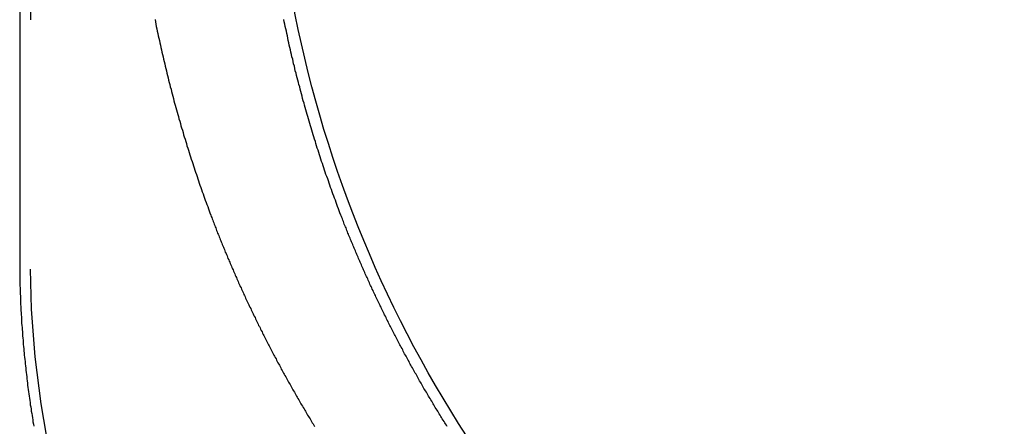
# Model space of a CAD drawing. Extents: x 776 to 921, y 177 to 581.
# Drawn here: x 901 to 905, y 513 to 515 of the extents above; entities that cross this region are included whole.
import ezdxf

# ---------------------------------------------------------------- set-up
doc = ezdxf.new("R2010")
doc.units = 0
doc.header["$LTSCALE"] = 10
doc.linetypes.add('VERDECKT', pattern=[0.375, 0.25, -0.125])
doc.layers.get('0').update_dxf_attribs({"linetype": 'CONTINUOUS'})
doc.layers.add('STEMPEL', color=3, linetype='CONTINUOUS')

# ---------------------------------------------------------------- blocks, each defined once
blk = doc.blocks.new('A$CF2FB2B58')
at = {"color": 1, "linetype": 'VERDECKT', "extrusion": (0, 1, -2e-16)}
for p, q in [((719.864655890792, 142), (719.864655890792, 85.99999999999999)), ((719.820018680781, 95.99999999999999), (719.820018680781, 85.99999999999999))]:
    blk.add_line(p, q, dxfattribs=at)
for points in [[(720.381, 87.0012, -1.93427e-14), (720.382, 86.9915, -1.9341e-14), (720.384, 86.9818, -1.93393e-14), (720.386, 86.972, -1.93375e-14), (720.388, 86.9623, -1.93357e-14), (720.39, 86.9526, -1.93339e-14), (720.392, 86.9429, -1.9332e-14), (720.394, 86.9332, -1.93301e-14), (720.397, 86.9235, -1.93281e-14), (720.399, 86.9138, -1.93261e-14), (720.401, 86.9042, -1.93241e-14), (720.403, 86.8945, -1.93221e-14), (720.405, 86.8848, -1.932e-14), (720.407, 86.8752, -1.93179e-14), (720.409, 86.8655, -1.93157e-14), (720.412, 86.8559, -1.93135e-14), (720.414, 86.8462, -1.93113e-14), (720.416, 86.8366, -1.93091e-14), (720.418, 86.827, -1.93068e-14), (720.421, 86.8174, -1.93045e-14), (720.423, 86.8078, -1.93021e-14), (720.425, 86.7982, -1.92998e-14), (720.428, 86.7886, -1.92974e-14), (720.43, 86.779, -1.92949e-14), (720.432, 86.7694, -1.92925e-14), (720.435, 86.7598, -1.929e-14), (720.437, 86.7503, -1.92875e-14), (720.439, 86.7407, -1.92849e-14), (720.442, 86.7312, -1.92824e-14), (720.444, 86.7217, -1.92798e-14), (720.447, 86.7121, -1.92772e-14), (720.449, 86.7026, -1.92745e-14), (720.452, 86.6931, -1.92719e-14), (720.454, 86.6836, -1.92692e-14), (720.457, 86.6742, -1.92665e-14), (720.459, 86.6647, -1.92637e-14), (720.462, 86.6552, -1.9261e-14), (720.464, 86.6458, -1.92582e-14), (720.467, 86.6364, -1.92554e-14), (720.47, 86.6269, -1.92525e-14), (720.472, 86.6175, -1.92497e-14), (720.475, 86.6081, -1.92468e-14), (720.478, 86.5987, -1.92439e-14), (720.48, 86.5894, -1.9241e-14), (720.483, 86.58, -1.92381e-14), (720.486, 86.5706, -1.92352e-14), (720.488, 86.5613, -1.92322e-14), (720.491, 86.552, -1.92292e-14), (720.494, 86.5427, -1.92262e-14), (720.497, 86.5334, -1.92232e-14), (720.499, 86.5241, -1.92201e-14), (720.502, 86.5148, -1.92171e-14), (720.505, 86.5055, -1.9214e-14), (720.508, 86.4963, -1.92109e-14), (720.511, 86.4871, -1.92078e-14), (720.513, 86.4778, -1.92047e-14), (720.516, 86.4686, -1.92016e-14), (720.519, 86.4595, -1.91985e-14), (720.522, 86.4503, -1.91953e-14), (720.525, 86.4411, -1.91921e-14), (720.528, 86.432, -1.91889e-14), (720.531, 86.4228, -1.91858e-14), (720.534, 86.4137, -1.91826e-14), (720.537, 86.4046, -1.91793e-14), (720.54, 86.3956, -1.91761e-14), (720.543, 86.3865, -1.91729e-14), (720.546, 86.3774, -1.91696e-14), (720.549, 86.3684, -1.91664e-14), (720.552, 86.3594, -1.91631e-14), (720.555, 86.3504, -1.91598e-14), (720.558, 86.3414, -1.91566e-14), (720.561, 86.3324, -1.91533e-14), (720.564, 86.3235, -1.915e-14), (720.567, 86.3146, -1.91467e-14), (720.57, 86.3056, -1.91434e-14), (720.573, 86.2968, -1.914e-14), (720.576, 86.2879, -1.91367e-14), (720.58, 86.279, -1.91334e-14), (720.583, 86.2702, -1.91301e-14), (720.586, 86.2614, -1.91267e-14), (720.589, 86.2526, -1.91234e-14), (720.592, 86.2438, -1.91201e-14), (720.595, 86.235, -1.91167e-14), (720.599, 86.2263, -1.91134e-14), (720.602, 86.2175, -1.911e-14), (720.605, 86.2088, -1.91067e-14), (720.608, 86.2001, -1.91033e-14), (720.612, 86.1915, -1.91e-14)], [(720.612, 86.1915, -1.91e-14), (720.614, 86.1861, -1.91e-14), (720.616, 86.1807, -1.91e-14), (720.618, 86.1753, -1.91e-14), (720.62, 86.17, -1.91e-14), (720.622, 86.1646, -1.91e-14), (720.624, 86.1593, -1.91e-14), (720.626, 86.1539, -1.91e-14), (720.628, 86.1486, -1.91e-14), (720.63, 86.1433, -1.91e-14), (720.632, 86.138, -1.91e-14), (720.634, 86.1327, -1.91e-14), (720.636, 86.1274, -1.91e-14), (720.638, 86.1221, -1.91e-14), (720.64, 86.1168, -1.91e-14), (720.643, 86.1116, -1.91e-14), (720.645, 86.1063, -1.91e-14), (720.647, 86.101, -1.91e-14), (720.649, 86.0958, -1.91e-14), (720.651, 86.0906, -1.91e-14), (720.653, 86.0853, -1.91e-14), (720.655, 86.0801, -1.91e-14), (720.657, 86.0748, -1.90999e-14), (720.659, 86.0696, -1.90998e-14), (720.662, 86.0643, -1.90997e-14), (720.664, 86.0591, -1.90996e-14), (720.666, 86.0538, -1.90995e-14), (720.668, 86.0486, -1.90993e-14), (720.67, 86.0433, -1.90991e-14), (720.672, 86.0381, -1.90989e-14), (720.675, 86.0328, -1.90987e-14), (720.677, 86.0275, -1.90984e-14), (720.679, 86.0223, -1.90982e-14), (720.681, 86.017, -1.90979e-14), (720.683, 86.0117, -1.90976e-14), (720.686, 86.0064, -1.90972e-14), (720.688, 86.0011, -1.90969e-14), (720.69, 85.9959, -1.90965e-14), (720.692, 85.9906, -1.90961e-14), (720.695, 85.9853, -1.90957e-14), (720.697, 85.98, -1.90953e-14), (720.699, 85.9747, -1.90949e-14), (720.702, 85.9694, -1.90944e-14), (720.704, 85.9641, -1.90939e-14), (720.706, 85.9588, -1.90934e-14), (720.708, 85.9535, -1.90929e-14), (720.711, 85.9482, -1.90924e-14), (720.713, 85.9429, -1.90918e-14), (720.715, 85.9376, -1.90913e-14), (720.718, 85.9323, -1.90907e-14), (720.72, 85.927, -1.90901e-14), (720.722, 85.9217, -1.90895e-14), (720.725, 85.9163, -1.90888e-14), (720.727, 85.911, -1.90882e-14), (720.73, 85.9057, -1.90875e-14), (720.732, 85.9004, -1.90868e-14), (720.734, 85.8951, -1.90861e-14), (720.737, 85.8897, -1.90854e-14), (720.739, 85.8844, -1.90847e-14), (720.742, 85.8791, -1.90839e-14), (720.744, 85.8738, -1.90832e-14), (720.747, 85.8684, -1.90824e-14), (720.749, 85.8631, -1.90816e-14), (720.751, 85.8578, -1.90808e-14), (720.754, 85.8524, -1.908e-14), (720.756, 85.8471, -1.90791e-14), (720.759, 85.8418, -1.90783e-14), (720.761, 85.8364, -1.90774e-14), (720.764, 85.8311, -1.90765e-14), (720.766, 85.8258, -1.90756e-14), (720.769, 85.8204, -1.90747e-14), (720.771, 85.8151, -1.90738e-14), (720.774, 85.8098, -1.90729e-14), (720.777, 85.8044, -1.90719e-14), (720.779, 85.7991, -1.9071e-14), (720.782, 85.7937, -1.907e-14), (720.784, 85.7884, -1.9069e-14), (720.787, 85.783, -1.9068e-14), (720.789, 85.7777, -1.9067e-14), (720.792, 85.7724, -1.9066e-14), (720.795, 85.767, -1.9065e-14), (720.797, 85.7617, -1.9064e-14), (720.8, 85.7563, -1.90629e-14), (720.802, 85.751, -1.90618e-14), (720.805, 85.7456, -1.90608e-14), (720.808, 85.7403, -1.90597e-14), (720.81, 85.7349, -1.90586e-14), (720.813, 85.7296, -1.90575e-14), (720.816, 85.7243, -1.90564e-14), (720.818, 85.7189, -1.90552e-14), (720.821, 85.7136, -1.90541e-14), (720.824, 85.7082, -1.90529e-14), (720.826, 85.7029, -1.90518e-14), (720.829, 85.6975, -1.90506e-14), (720.832, 85.6922, -1.90494e-14), (720.834, 85.6868, -1.90483e-14), (720.837, 85.6815, -1.90471e-14), (720.84, 85.6762, -1.90459e-14), (720.843, 85.6708, -1.90447e-14), (720.845, 85.6655, -1.90434e-14), (720.848, 85.6601, -1.90422e-14), (720.851, 85.6548, -1.9041e-14), (720.854, 85.6494, -1.90397e-14), (720.856, 85.6441, -1.90385e-14), (720.859, 85.6388, -1.90372e-14), (720.862, 85.6334, -1.9036e-14), (720.865, 85.6281, -1.90347e-14), (720.867, 85.6227, -1.90334e-14), (720.87, 85.6174, -1.90321e-14), (720.873, 85.6121, -1.90309e-14), (720.876, 85.6067, -1.90296e-14), (720.879, 85.6014, -1.90283e-14), (720.882, 85.5961, -1.90269e-14), (720.884, 85.5907, -1.90256e-14), (720.887, 85.5854, -1.90243e-14), (720.89, 85.5801, -1.9023e-14), (720.893, 85.5748, -1.90217e-14), (720.896, 85.5694, -1.90203e-14), (720.899, 85.5641, -1.9019e-14), (720.902, 85.5588, -1.90176e-14), (720.904, 85.5535, -1.90163e-14), (720.907, 85.5481, -1.90149e-14), (720.91, 85.5428, -1.90136e-14), (720.913, 85.5375, -1.90122e-14), (720.916, 85.5322, -1.90108e-14), (720.919, 85.5269, -1.90095e-14), (720.922, 85.5216, -1.90081e-14), (720.925, 85.5163, -1.90067e-14), (720.928, 85.511, -1.90054e-14), (720.931, 85.5056, -1.9004e-14), (720.934, 85.5003, -1.90026e-14), (720.937, 85.495, -1.90012e-14), (720.94, 85.4897, -1.89998e-14), (720.943, 85.4844, -1.89984e-14), (720.946, 85.4791, -1.8997e-14), (720.949, 85.4739, -1.89956e-14), (720.952, 85.4686, -1.89942e-14), (720.955, 85.4633, -1.89928e-14), (720.958, 85.458, -1.89914e-14), (720.961, 85.4527, -1.899e-14), (720.964, 85.4474, -1.89886e-14), (720.967, 85.4421, -1.89872e-14), (720.97, 85.4369, -1.89858e-14), (720.973, 85.4316, -1.89844e-14), (720.976, 85.4263, -1.8983e-14), (720.979, 85.421, -1.89816e-14), (720.982, 85.4158, -1.89802e-14), (720.985, 85.4105, -1.89788e-14), (720.988, 85.4053, -1.89774e-14), (720.992, 85.4, -1.8976e-14), (720.995, 85.3947, -1.89746e-14), (720.998, 85.3895, -1.89732e-14), (721.001, 85.3842, -1.89718e-14), (721.004, 85.379, -1.89704e-14), (721.007, 85.3738, -1.8969e-14), (721.01, 85.3685, -1.89676e-14), (721.013, 85.3633, -1.89662e-14), (721.017, 85.358, -1.89648e-14), (721.02, 85.3528, -1.89635e-14), (721.023, 85.3476, -1.89621e-14), (721.026, 85.3424, -1.89607e-14), (721.029, 85.3372, -1.89593e-14), (721.032, 85.3319, -1.89579e-14), (721.036, 85.3267, -1.89566e-14), (721.039, 85.3215, -1.89552e-14), (721.042, 85.3163, -1.89538e-14)]]:
    blk.add_polyline3d(points)
at = {"color": 1}
for points in [[(721.151, 86.1915, -1.91e-14), (721.147, 86.2001, -1.91033e-14), (721.144, 86.2088, -1.91067e-14), (721.141, 86.2175, -1.911e-14), (721.137, 86.2263, -1.91134e-14), (721.134, 86.235, -1.91167e-14), (721.131, 86.2438, -1.91201e-14), (721.128, 86.2526, -1.91234e-14), (721.124, 86.2614, -1.91267e-14), (721.121, 86.2702, -1.91301e-14), (721.118, 86.279, -1.91334e-14), (721.115, 86.2879, -1.91367e-14), (721.112, 86.2968, -1.914e-14), (721.108, 86.3056, -1.91434e-14), (721.105, 86.3146, -1.91467e-14), (721.102, 86.3235, -1.915e-14), (721.099, 86.3324, -1.91533e-14), (721.096, 86.3414, -1.91566e-14), (721.093, 86.3504, -1.91598e-14), (721.089, 86.3594, -1.91631e-14), (721.086, 86.3684, -1.91664e-14), (721.083, 86.3774, -1.91696e-14), (721.08, 86.3865, -1.91729e-14), (721.077, 86.3956, -1.91761e-14), (721.074, 86.4046, -1.91793e-14), (721.071, 86.4137, -1.91826e-14), (721.068, 86.4228, -1.91858e-14), (721.065, 86.432, -1.91889e-14), (721.062, 86.4411, -1.91921e-14), (721.059, 86.4503, -1.91953e-14), (721.056, 86.4595, -1.91985e-14), (721.053, 86.4686, -1.92016e-14), (721.05, 86.4778, -1.92047e-14), (721.047, 86.4871, -1.92078e-14), (721.045, 86.4963, -1.92109e-14), (721.042, 86.5055, -1.9214e-14), (721.039, 86.5148, -1.92171e-14), (721.036, 86.5241, -1.92201e-14), (721.033, 86.5334, -1.92232e-14), (721.03, 86.5427, -1.92262e-14), (721.027, 86.552, -1.92292e-14), (721.025, 86.5613, -1.92322e-14), (721.022, 86.5706, -1.92352e-14), (721.019, 86.58, -1.92381e-14), (721.016, 86.5894, -1.9241e-14), (721.014, 86.5987, -1.92439e-14), (721.011, 86.6081, -1.92468e-14), (721.008, 86.6175, -1.92497e-14), (721.006, 86.6269, -1.92525e-14), (721.003, 86.6364, -1.92554e-14), (721, 86.6458, -1.92582e-14), (720.998, 86.6552, -1.9261e-14), (720.995, 86.6647, -1.92637e-14), (720.992, 86.6742, -1.92665e-14), (720.99, 86.6836, -1.92692e-14), (720.987, 86.6931, -1.92719e-14), (720.985, 86.7026, -1.92745e-14), (720.982, 86.7121, -1.92772e-14), (720.98, 86.7217, -1.92798e-14), (720.977, 86.7312, -1.92824e-14), (720.975, 86.7407, -1.92849e-14), (720.972, 86.7503, -1.92875e-14), (720.97, 86.7598, -1.929e-14), (720.967, 86.7694, -1.92925e-14), (720.965, 86.779, -1.92949e-14), (720.962, 86.7886, -1.92974e-14), (720.96, 86.7982, -1.92998e-14), (720.958, 86.8078, -1.93021e-14), (720.955, 86.8174, -1.93045e-14), (720.953, 86.827, -1.93068e-14), (720.951, 86.8366, -1.93091e-14), (720.948, 86.8462, -1.93113e-14), (720.946, 86.8559, -1.93135e-14), (720.944, 86.8655, -1.93157e-14), (720.942, 86.8752, -1.93179e-14), (720.939, 86.8848, -1.932e-14), (720.937, 86.8945, -1.93221e-14), (720.935, 86.9042, -1.93241e-14), (720.933, 86.9138, -1.93261e-14), (720.931, 86.9235, -1.93281e-14), (720.929, 86.9332, -1.93301e-14), (720.927, 86.9429, -1.9332e-14), (720.925, 86.9526, -1.93339e-14), (720.922, 86.9623, -1.93357e-14), (720.92, 86.972, -1.93375e-14), (720.918, 86.9818, -1.93393e-14), (720.916, 86.9915, -1.9341e-14), (720.914, 87.0012, -1.93427e-14)], [(721.591, 85.3163, -1.89538e-14), (721.588, 85.3215, -1.89552e-14), (721.584, 85.3267, -1.89566e-14), (721.581, 85.3319, -1.89579e-14), (721.578, 85.3372, -1.89593e-14), (721.575, 85.3424, -1.89607e-14), (721.571, 85.3476, -1.89621e-14), (721.568, 85.3528, -1.89635e-14), (721.565, 85.358, -1.89648e-14), (721.562, 85.3633, -1.89662e-14), (721.558, 85.3685, -1.89676e-14), (721.555, 85.3738, -1.8969e-14), (721.552, 85.379, -1.89704e-14), (721.549, 85.3842, -1.89718e-14), (721.546, 85.3895, -1.89732e-14), (721.542, 85.3947, -1.89746e-14), (721.539, 85.4, -1.8976e-14), (721.536, 85.4053, -1.89774e-14), (721.533, 85.4105, -1.89788e-14), (721.53, 85.4158, -1.89802e-14), (721.527, 85.421, -1.89816e-14), (721.523, 85.4263, -1.8983e-14), (721.52, 85.4316, -1.89844e-14), (721.517, 85.4369, -1.89858e-14), (721.514, 85.4421, -1.89872e-14), (721.511, 85.4474, -1.89886e-14), (721.508, 85.4527, -1.899e-14), (721.505, 85.458, -1.89914e-14), (721.502, 85.4633, -1.89928e-14), (721.499, 85.4686, -1.89942e-14), (721.495, 85.4739, -1.89956e-14), (721.492, 85.4791, -1.8997e-14), (721.489, 85.4844, -1.89984e-14), (721.486, 85.4897, -1.89998e-14), (721.483, 85.495, -1.90012e-14), (721.48, 85.5003, -1.90026e-14), (721.477, 85.5056, -1.9004e-14), (721.474, 85.511, -1.90054e-14), (721.471, 85.5163, -1.90067e-14), (721.468, 85.5216, -1.90081e-14), (721.465, 85.5269, -1.90095e-14), (721.462, 85.5322, -1.90108e-14), (721.459, 85.5375, -1.90122e-14), (721.456, 85.5428, -1.90136e-14), (721.453, 85.5481, -1.90149e-14), (721.45, 85.5535, -1.90163e-14), (721.447, 85.5588, -1.90176e-14), (721.444, 85.5641, -1.9019e-14), (721.441, 85.5694, -1.90203e-14), (721.438, 85.5748, -1.90217e-14), (721.435, 85.5801, -1.9023e-14), (721.433, 85.5854, -1.90243e-14), (721.43, 85.5907, -1.90256e-14), (721.427, 85.5961, -1.90269e-14), (721.424, 85.6014, -1.90283e-14), (721.421, 85.6067, -1.90296e-14), (721.418, 85.6121, -1.90309e-14), (721.415, 85.6174, -1.90321e-14), (721.412, 85.6227, -1.90334e-14), (721.409, 85.6281, -1.90347e-14), (721.407, 85.6334, -1.9036e-14), (721.404, 85.6388, -1.90372e-14), (721.401, 85.6441, -1.90385e-14), (721.398, 85.6494, -1.90397e-14), (721.395, 85.6548, -1.9041e-14), (721.392, 85.6601, -1.90422e-14), (721.39, 85.6655, -1.90434e-14), (721.387, 85.6708, -1.90447e-14), (721.384, 85.6762, -1.90459e-14), (721.381, 85.6815, -1.90471e-14), (721.378, 85.6868, -1.90483e-14), (721.376, 85.6922, -1.90494e-14), (721.373, 85.6975, -1.90506e-14), (721.37, 85.7029, -1.90518e-14), (721.367, 85.7082, -1.90529e-14), (721.365, 85.7136, -1.90541e-14), (721.362, 85.7189, -1.90552e-14), (721.359, 85.7243, -1.90564e-14), (721.357, 85.7296, -1.90575e-14), (721.354, 85.7349, -1.90586e-14), (721.351, 85.7403, -1.90597e-14), (721.348, 85.7456, -1.90608e-14), (721.346, 85.751, -1.90618e-14), (721.343, 85.7563, -1.90629e-14), (721.34, 85.7617, -1.9064e-14), (721.338, 85.767, -1.9065e-14), (721.335, 85.7724, -1.9066e-14), (721.332, 85.7777, -1.9067e-14), (721.33, 85.783, -1.9068e-14), (721.327, 85.7884, -1.9069e-14), (721.325, 85.7937, -1.907e-14), (721.322, 85.7991, -1.9071e-14), (721.319, 85.8044, -1.90719e-14), (721.317, 85.8098, -1.90729e-14), (721.314, 85.8151, -1.90738e-14), (721.312, 85.8204, -1.90747e-14), (721.309, 85.8258, -1.90756e-14), (721.306, 85.8311, -1.90765e-14), (721.304, 85.8364, -1.90774e-14), (721.301, 85.8418, -1.90783e-14), (721.299, 85.8471, -1.90791e-14), (721.296, 85.8524, -1.908e-14), (721.294, 85.8578, -1.90808e-14), (721.291, 85.8631, -1.90816e-14), (721.289, 85.8684, -1.90824e-14), (721.286, 85.8738, -1.90832e-14), (721.284, 85.8791, -1.90839e-14), (721.281, 85.8844, -1.90847e-14), (721.279, 85.8897, -1.90854e-14), (721.276, 85.8951, -1.90861e-14), (721.274, 85.9004, -1.90868e-14), (721.271, 85.9057, -1.90875e-14), (721.269, 85.911, -1.90882e-14), (721.267, 85.9163, -1.90888e-14), (721.264, 85.9217, -1.90895e-14), (721.262, 85.927, -1.90901e-14), (721.259, 85.9323, -1.90907e-14), (721.257, 85.9376, -1.90913e-14), (721.254, 85.9429, -1.90918e-14), (721.252, 85.9482, -1.90924e-14), (721.25, 85.9535, -1.90929e-14), (721.247, 85.9588, -1.90934e-14), (721.245, 85.9641, -1.90939e-14), (721.243, 85.9694, -1.90944e-14), (721.24, 85.9747, -1.90949e-14), (721.238, 85.98, -1.90953e-14), (721.236, 85.9853, -1.90957e-14), (721.233, 85.9906, -1.90961e-14), (721.231, 85.9959, -1.90965e-14), (721.229, 86.0011, -1.90969e-14), (721.226, 86.0064, -1.90972e-14), (721.224, 86.0117, -1.90976e-14), (721.222, 86.017, -1.90979e-14), (721.22, 86.0223, -1.90982e-14), (721.217, 86.0275, -1.90984e-14), (721.215, 86.0328, -1.90987e-14), (721.213, 86.0381, -1.90989e-14), (721.211, 86.0433, -1.90991e-14), (721.208, 86.0486, -1.90993e-14), (721.206, 86.0538, -1.90995e-14), (721.204, 86.0591, -1.90996e-14), (721.202, 86.0643, -1.90997e-14), (721.2, 86.0696, -1.90998e-14), (721.197, 86.0748, -1.90999e-14), (721.195, 86.0801, -1.91e-14), (721.193, 86.0853, -1.91e-14), (721.191, 86.0906, -1.91e-14), (721.189, 86.0958, -1.91e-14), (721.187, 86.101, -1.91e-14), (721.184, 86.1063, -1.91e-14), (721.182, 86.1116, -1.91e-14), (721.18, 86.1168, -1.91e-14), (721.178, 86.1221, -1.91e-14), (721.176, 86.1274, -1.91e-14), (721.174, 86.1327, -1.91e-14), (721.172, 86.138, -1.91e-14), (721.17, 86.1433, -1.91e-14), (721.167, 86.1486, -1.91e-14), (721.165, 86.1539, -1.91e-14), (721.163, 86.1593, -1.91e-14), (721.161, 86.1646, -1.91e-14), (721.159, 86.17, -1.91e-14), (721.157, 86.1753, -1.91e-14), (721.155, 86.1807, -1.91e-14), (721.153, 86.1861, -1.91e-14), (721.151, 86.1915, -1.91e-14)], [(719.82, 86, -1.91e-14), (719.82, 85.9917, -1.90967e-14), (719.82, 85.9833, -1.90934e-14), (719.82, 85.9749, -1.90902e-14), (719.82, 85.9665, -1.90871e-14), (719.82, 85.9581, -1.9084e-14), (719.82, 85.9497, -1.9081e-14), (719.82, 85.9413, -1.90781e-14), (719.821, 85.9328, -1.90753e-14), (719.821, 85.9244, -1.90725e-14), (719.821, 85.9159, -1.90698e-14), (719.821, 85.9074, -1.90671e-14), (719.821, 85.8989, -1.90645e-14), (719.822, 85.8903, -1.9062e-14), (719.822, 85.8818, -1.90595e-14), (719.822, 85.8732, -1.90571e-14), (719.822, 85.8647, -1.90548e-14), (719.823, 85.8561, -1.90525e-14), (719.823, 85.8475, -1.90502e-14), (719.823, 85.8389, -1.9048e-14), (719.824, 85.8303, -1.90459e-14), (719.824, 85.8216, -1.90438e-14), (719.825, 85.813, -1.90418e-14), (719.825, 85.8043, -1.90398e-14), (719.825, 85.7957, -1.90378e-14), (719.826, 85.787, -1.90359e-14), (719.826, 85.7783, -1.90341e-14), (719.827, 85.7696, -1.90323e-14), (719.827, 85.7609, -1.90305e-14), (719.828, 85.7521, -1.90287e-14), (719.828, 85.7434, -1.90271e-14), (719.829, 85.7347, -1.90254e-14), (719.83, 85.7259, -1.90238e-14), (719.83, 85.7172, -1.90222e-14), (719.831, 85.7084, -1.90206e-14), (719.832, 85.6996, -1.90191e-14), (719.832, 85.6908, -1.90176e-14), (719.833, 85.682, -1.90162e-14), (719.834, 85.6732, -1.90147e-14), (719.834, 85.6644, -1.90133e-14), (719.835, 85.6556, -1.9012e-14), (719.836, 85.6467, -1.90106e-14), (719.837, 85.6379, -1.90093e-14), (719.837, 85.629, -1.9008e-14), (719.838, 85.6202, -1.90067e-14), (719.839, 85.6113, -1.90054e-14), (719.84, 85.6025, -1.90042e-14), (719.841, 85.5936, -1.9003e-14), (719.842, 85.5847, -1.90017e-14), (719.843, 85.5758, -1.90005e-14), (719.844, 85.567, -1.89994e-14), (719.845, 85.5581, -1.89982e-14), (719.846, 85.5492, -1.8997e-14), (719.847, 85.5403, -1.89959e-14), (719.848, 85.5314, -1.89947e-14), (719.849, 85.5224, -1.89936e-14), (719.85, 85.5135, -1.89924e-14), (719.851, 85.5046, -1.89913e-14), (719.852, 85.4957, -1.89902e-14), (719.853, 85.4868, -1.8989e-14), (719.854, 85.4778, -1.89879e-14), (719.855, 85.4689, -1.89868e-14), (719.857, 85.46, -1.89857e-14), (719.858, 85.451, -1.89845e-14), (719.859, 85.4421, -1.89834e-14), (719.86, 85.4332, -1.89822e-14), (719.862, 85.4242, -1.89811e-14), (719.863, 85.4153, -1.89799e-14), (719.864, 85.4063, -1.89788e-14), (719.866, 85.3974, -1.89776e-14), (719.867, 85.3884, -1.89764e-14), (719.868, 85.3795, -1.89752e-14), (719.87, 85.3706, -1.89739e-14), (719.871, 85.3616, -1.89727e-14), (719.873, 85.3527, -1.89714e-14), (719.874, 85.3437, -1.89702e-14), (719.875, 85.3348, -1.89689e-14), (719.877, 85.3258, -1.89675e-14), (719.878, 85.3169, -1.89662e-14)]]:
    blk.add_polyline3d(points, dxfattribs=at)
at = {"extrusion": (0, -2e-16, -1)}
blk.add_arc((-725.864655890792, 87.99999999999994), 4.999999999999957, 270, 1.7938e-12, dxfattribs=at)
at = {"color": 1, "linetype": 'VERDECKT', "extrusion": (0, -2e-16, -1)}
blk.add_arc((-723.864655890792, 85.99999999999996), 3.999999999999971, 270, 4.071e-13, dxfattribs=at)

msp = doc.modelspace()

# ---------------------------------------------------------------- block references
at = {"layer": 'STEMPEL'}
msp.add_blockref('A$CF2FB2B58', (180.7546487252766, 427.518154491338, -45.36355196227759), dxfattribs=at)

doc.saveas('drawing.dxf')
